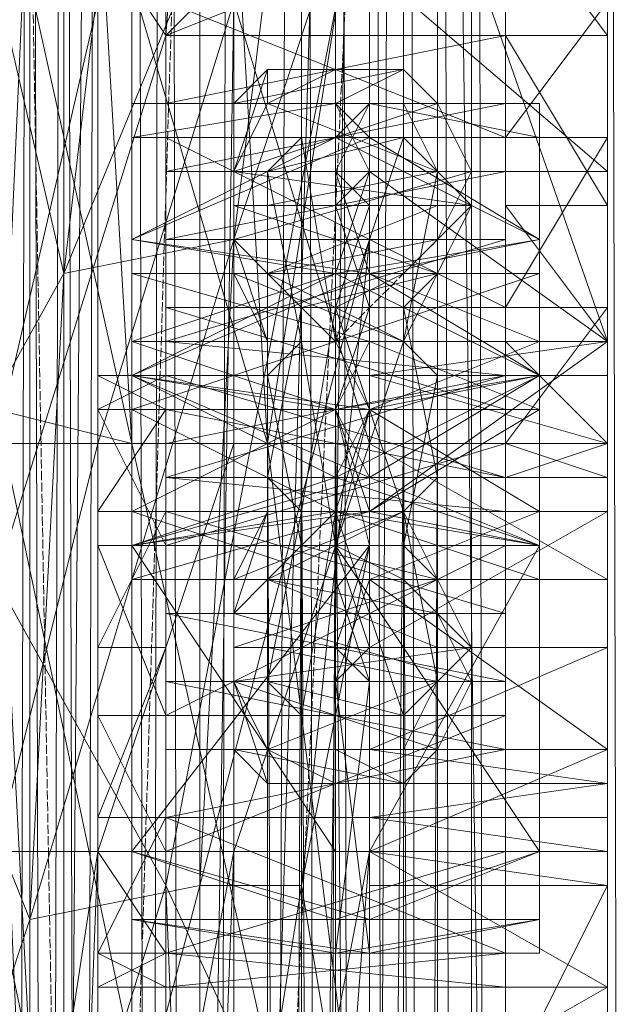
# Model space of a CAD drawing. Units: inches. Extents: x 15650 to 30644, y -6561 to 2855.
# Drawn here: x 23555 to 23608, y -2269 to -2182 of the extents above; entities that cross this region are included whole.
import ezdxf

# ---------------------------------------------------------------- set-up
doc = ezdxf.new("R2010")
doc.units = ezdxf.units.IN
doc.header["$MEASUREMENT"] = 0
doc.linetypes.add('PDF_IMPORT', pattern=[1, 0.8, -0.2])
doc.layers.add('МАФЫ НАШИ', color=250, linetype='Continuous', lineweight=25)

# ---------------------------------------------------------------- blocks, each defined once
blk = doc.blocks.new('ьгнл7г')
at = {"layer": 'МАФЫ НАШИ', "lineweight": 13}
for points in [[(23556.298, -1805.769), (23556.298, -3306.281), (23535.457, -1805.769)], [(23547.366, -1805.769), (23592.024, -1805.769), (23547.366, -3306.281)], [(23586.07, -3306.281), (23592.024, -3306.281), (23592.024, -1805.769), (23592.024, -3306.281), (23592.024, -1805.769), (23589.047, -1805.769), (23592.024, -3306.281), (23589.047, -3306.281), (23589.047, -1805.769), (23586.07, -1805.769), (23589.047, -3306.281), (23586.07, -3306.281), (23586.07, -1805.769), (23583.092, -1805.769), (23586.07, -3306.281), (23583.092, -3306.281), (23583.092, -1805.769), (23580.115, -1805.769), (23583.092, -3306.281), (23580.115, -3306.281), (23580.115, -1805.769), (23556.298, -3306.281), (23580.115, -3306.281)], [(23568.206, -3306.281), (23568.206, -1805.769), (23565.229, -1805.769), (23568.206, -3306.281)], [(23565.229, -3306.281), (23565.229, -1805.769), (23568.206, -1805.769), (23565.229, -3306.281)], [(23589.047, -3306.281), (23589.047, -1805.769), (23589.047, -3306.281), (23589.047, -1805.769), (23589.047, -3306.281)], [(23583.092, -3306.281), (23580.115, -1805.769), (23583.092, -1805.769), (23583.092, -3306.281), (23589.047, -1805.769), (23583.092, -1805.769), (23589.047, -1805.769)], [(23580.115, -1805.769), (23580.115, -3306.281), (23580.115, -1805.769), (23580.115, -3306.281), (23574.161, -3306.281), (23580.115, -1805.769), (23574.161, -1805.769), (23571.184, -3306.281), (23574.161, -3306.281), (23574.161, -1805.769), (23574.161, -3306.281), (23574.161, -1805.769), (23571.184, -1805.769), (23571.184, -3306.281), (23568.206, -1805.769), (23571.184, -1805.769)], [(23568.206, -1805.769), (23568.206, -3306.281), (23568.206, -1805.769)], [(23568.206, -3306.281), (23568.206, -1805.769), (23568.206, -3306.281)], [(23651.568, -1805.769), (23645.614, -1805.769), (23654.545, -1805.769), (23645.614, -1805.769), (23654.545, -1805.769), (23645.614, -1805.769), (23636.682, -1805.769), (23621.796, -1805.769), (23633.705, -1805.769), (23609.887, -1805.769), (23609.887, -3306.281), (23589.047, -1805.769), (23609.887, -1805.769)], [(23595.001, -3306.281), (23595.001, -1805.769), (23595.001, -3306.281)], [(23592.024, -3306.281), (23592.024, -1805.769), (23592.024, -3306.281), (23592.024, -1805.769), (23592.024, -3306.281), (23592.024, -1805.769), (23589.047, -1805.769), (23592.024, -3306.281)], [(23592.024, -1805.769), (23592.024, -3306.281), (23592.024, -1805.769)], [(23606.91, -3133.603), (23606.91, -1978.447), (23606.91, -3133.603), (23606.91, -1978.447), (23606.91, -3133.603), (23606.91, -1978.447), (23609.887, -3136.581), (23609.887, -1972.493), (23609.887, -3136.581), (23609.887, -1975.47), (23606.91, -3133.603), (23609.887, -1975.47), (23609.887, -3136.581), (23609.887, -1972.493), (23609.887, -3136.581), (23606.91, -1978.447), (23606.91, -3133.603), (23606.91, -1978.447)], [(23606.91, -1978.447), (23606.91, -3133.603), (23606.91, -1978.447), (23606.91, -3133.603)], [(23562.252, -2002.265), (23562.252, -3109.786), (23562.252, -2002.265)], [(23606.91, -1978.447), (23606.91, -3133.603), (23606.91, -1978.447)], [(23606.91, -1978.447), (23606.91, -3133.603), (23606.91, -1978.447)], [(23553.32, -3112.763), (23562.252, -2002.265), (23553.32, -3112.763), (23553.32, -1996.31), (23556.298, -3112.763)], [(23553.32, -3115.74), (23556.298, -1999.287), (23556.298, -3112.763)], [(23562.252, -2002.265), (23559.275, -3109.786), (23559.275, -2002.265), (23562.252, -3109.786), (23538.434, -3106.808), (23532.48, -3106.808), (23547.366, -3106.808)], [(23571.184, -2109.444), (23571.184, -2145.171), (23586.07, -2035.014), (23586.07, -2166.011), (23571.184, -2145.171), (23568.206, -2183.874), (23586.07, -2166.011), (23568.206, -2258.304), (23568.206, -2183.874), (23553.32, -2231.51), (23568.206, -2258.304), (23556.298, -2297.008), (23553.32, -2231.51), (23556.298, -2166.011), (23547.366, -2106.467), (23547.366, -2145.171), (23541.411, -2106.467)], [(23586.07, -2237.464), (23586.07, -2225.555), (23586.07, -2210.669), (23586.07, -2255.327), (23586.07, -2210.669), (23586.07, -2246.396), (23586.07, -2255.327), (23606.91, -2267.236), (23586.07, -2279.145), (23586.07, -2297.008), (23586.07, -2017.151), (23586.07, -2166.011), (23586.07, -2020.128), (23586.07, -2163.034), (23586.07, -2017.151)], [(23586.07, -2687.022), (23586.07, -2556.025), (23586.07, -2684.045), (23586.07, -2425.028), (23586.07, -2618.547), (23586.07, -2297.008), (23586.07, -2553.048), (23586.07, -2017.151), (23586.07, -2297.008)], [(23586.07, -2425.028), (23586.07, -2017.151), (23586.07, -2294.031)], [(23577.138, -2425.028), (23580.115, -2332.735), (23586.07, -2255.327), (23586.07, -2294.031), (23586.07, -2291.054), (23586.07, -2228.532), (23586.07, -2163.034), (23586.07, -2023.105), (23586.07, -2032.037), (23583.092, -2026.082), (23586.07, -2032.037), (23586.07, -2026.082), (23583.092, -2026.082), (23583.092, -2023.105), (23583.092, -2026.082)], [(23577.138, -2425.028), (23571.184, -2332.735), (23562.252, -2428.005), (23556.298, -2297.008), (23571.184, -2332.735), (23568.206, -2258.304), (23586.07, -2297.008), (23586.07, -2166.011), (23586.07, -2023.105)], [(23541.411, -2332.735), (23553.32, -2255.327), (23550.343, -2332.735), (23562.252, -2255.327), (23553.32, -2255.327), (23562.252, -2219.601), (23562.252, -2255.327), (23574.161, -2219.601), (23562.252, -2219.601), (23574.161, -2180.897), (23574.161, -2219.601), (23586.07, -2219.601), (23574.161, -2180.897), (23586.07, -2163.034), (23586.07, -2219.601), (23586.07, -2294.031), (23586.07, -2163.034), (23574.161, -2145.171), (23574.161, -2106.467), (23586.07, -2163.034), (23586.07, -2032.037)], [(23544.389, -2035.014), (23550.343, -2035.014), (23544.389, -2115.398), (23553.32, -2118.376), (23550.343, -2035.014), (23559.275, -2032.037), (23553.32, -2118.376), (23562.252, -2118.376), (23559.275, -2032.037), (23571.184, -2118.376), (23562.252, -2118.376), (23574.161, -2168.988), (23571.184, -2118.376), (23586.07, -2163.034), (23574.161, -2168.988), (23577.138, -2219.601), (23586.07, -2163.034), (23586.07, -2291.054), (23577.138, -2219.601), (23577.138, -2273.19)], [(23556.298, -2314.871), (23556.298, -2261.282), (23544.389, -2297.008), (23544.389, -2231.51), (23556.298, -2261.282), (23559.275, -2204.715), (23544.389, -2231.51), (23550.343, -2166.011), (23538.434, -2207.692), (23544.389, -2157.079), (23535.457, -2207.692), (23538.434, -2207.692), (23532.48, -2264.259), (23535.457, -2207.692), (23532.48, -2267.236), (23532.48, -2264.259), (23532.48, -2323.803), (23532.48, -2267.236), (23535.457, -2326.78)], [(23586.07, -2422.051), (23586.07, -2291.054), (23574.161, -2398.233), (23577.138, -2329.757), (23586.07, -2291.054), (23577.138, -2273.19), (23577.138, -2329.757), (23565.229, -2273.19), (23577.138, -2273.19), (23565.229, -2219.601), (23565.229, -2273.19), (23553.32, -2216.624), (23565.229, -2219.601), (23553.32, -2166.011), (23553.32, -2216.624), (23544.389, -2166.011), (23553.32, -2166.011), (23544.389, -2115.398), (23544.389, -2166.011), (23541.411, -2115.398)], [(23568.206, -2035.014), (23550.343, -2166.011), (23571.184, -2035.014), (23565.229, -2154.102), (23550.343, -2166.011), (23559.275, -2204.715), (23565.229, -2154.102), (23580.115, -2154.102), (23559.275, -2204.715), (23574.161, -2201.737), (23580.115, -2154.102), (23586.07, -2166.011), (23574.161, -2201.737), (23586.07, -2201.737), (23586.07, -2166.011), (23586.07, -2228.532), (23586.07, -2201.737), (23580.115, -2258.304), (23586.07, -2228.532), (23586.07, -2294.031), (23580.115, -2258.304), (23580.115, -2314.871)], [(23571.184, -2145.171), (23556.298, -2166.011), (23568.206, -2183.874)], [(23586.07, -2198.76), (23586.07, -2192.806), (23586.07, -2195.783), (23586.07, -2177.92), (23586.07, -2258.304), (23586.07, -2195.783), (23586.07, -2258.304), (23586.07, -2151.125), (23586.07, -2299.985), (23586.07, -2210.669), (23586.07, -2267.236), (23586.07, -2299.985), (23586.07, -2258.304), (23606.91, -2258.304), (23586.07, -2258.304), (23606.91, -2258.304), (23586.07, -2258.304), (23606.91, -2258.304), (23586.07, -2255.327), (23571.184, -2332.735), (23574.161, -2255.327), (23559.275, -2332.735), (23562.252, -2255.327)], [(23606.91, -2237.464), (23606.91, -2225.555), (23606.91, -2210.669), (23606.91, -2213.646), (23606.91, -2246.396), (23606.91, -2219.601), (23606.91, -2213.646), (23586.07, -2213.646), (23606.91, -2210.669), (23586.07, -2210.669), (23606.91, -2210.669), (23586.07, -2210.669), (23606.91, -2210.669), (23586.07, -2210.669), (23606.91, -2210.669), (23586.07, -2195.783), (23606.91, -2195.783), (23586.07, -2177.92)], [(23606.91, -2177.92), (23606.91, -2258.304), (23606.91, -2151.125), (23606.91, -2299.985)], [(23586.07, -2279.145), (23586.07, -2267.236)], [(23586.07, -2151.125), (23606.91, -2151.125), (23606.91, -2210.669), (23606.91, -2255.327), (23606.91, -2210.669), (23606.91, -2255.327), (23606.91, -2210.669), (23606.91, -2255.327), (23606.91, -2267.236), (23606.91, -2210.669), (23606.91, -2299.985), (23606.91, -2267.236), (23606.91, -2279.145), (23606.91, -2299.985), (23606.91, -2279.145), (23606.91, -2297.008)], [(23597.978, -2252.35), (23597.978, -2264.259), (23597.978, -2267.236), (23568.206, -2264.259), (23568.206, -2267.236), (23597.978, -2267.236), (23597.978, -2264.259), (23568.206, -2267.236), (23568.206, -2264.259), (23597.978, -2264.259), (23597.978, -2255.327), (23568.206, -2264.259), (23568.206, -2255.327), (23597.978, -2255.327), (23597.978, -2243.418), (23568.206, -2255.327), (23568.206, -2243.418), (23597.978, -2243.418), (23597.978, -2228.532), (23568.206, -2243.418), (23568.206, -2228.532), (23597.978, -2228.532), (23597.978, -2219.601), (23568.206, -2228.532), (23568.206, -2219.601), (23597.978, -2219.601), (23597.978, -2213.646), (23568.206, -2219.601), (23568.206, -2213.646), (23597.978, -2213.646), (23597.978, -2210.669), (23568.206, -2210.669), (23597.978, -2201.737), (23597.978, -2210.669), (23597.978, -2183.874), (23597.978, -2219.601), (23597.978, -2171.965), (23597.978, -2222.578), (23597.978, -2168.988), (23597.978, -2219.601), (23597.978, -2171.965), (23597.978, -2207.692), (23597.978, -2180.897)], [(23597.978, -2171.965), (23597.978, -2192.806), (23597.978, -2183.874), (23597.978, -2213.646), (23597.978, -2192.806), (23597.978, -2222.578), (23597.978, -2207.692)], [(23606.91, -2207.692), (23606.91, -2192.806), (23606.91, -2180.897), (23606.91, -2207.692), (23606.91, -2219.601), (23606.91, -2180.897), (23606.91, -2171.965), (23606.91, -2219.601), (23606.91, -2222.578), (23606.91, -2171.965), (23606.91, -2168.988), (23606.91, -2222.578), (23606.91, -2219.601), (23606.91, -2168.988), (23606.91, -2171.965), (23606.91, -2219.601), (23606.91, -2210.669), (23606.91, -2171.965), (23606.91, -2183.874)], [(23597.978, -2171.965), (23597.978, -2180.897), (23568.206, -2171.965), (23568.206, -2180.897), (23597.978, -2180.897), (23597.978, -2192.806), (23568.206, -2180.897), (23568.206, -2192.806), (23597.978, -2192.806), (23597.978, -2207.692), (23568.206, -2192.806), (23568.206, -2207.692), (23597.978, -2207.692), (23597.978, -2216.624), (23568.206, -2207.692), (23568.206, -2216.624), (23597.978, -2216.624), (23597.978, -2222.578), (23568.206, -2216.624), (23568.206, -2222.578), (23597.978, -2222.578), (23568.206, -2222.578), (23568.206, -2213.646), (23568.206, -2219.601)], [(23568.206, -2207.692), (23568.206, -2222.578), (23568.206, -2192.806), (23568.206, -2213.646), (23568.206, -2183.874), (23568.206, -2192.806), (23568.206, -2171.965), (23568.206, -2183.874), (23597.978, -2171.965), (23597.978, -2183.874), (23568.206, -2183.874), (23568.206, -2189.829), (23597.978, -2183.874), (23597.978, -2189.829), (23568.206, -2189.829), (23568.206, -2195.783), (23597.978, -2189.829), (23597.978, -2195.783), (23568.206, -2195.783), (23568.206, -2201.737), (23597.978, -2195.783), (23597.978, -2201.737), (23568.206, -2201.737), (23568.206, -2210.669)], [(23606.91, -2177.92), (23606.91, -2195.783), (23606.91, -2258.304), (23606.91, -2195.783), (23606.91, -2258.304), (23606.91, -2255.327), (23586.07, -2255.327), (23606.91, -2246.396), (23586.07, -2246.396), (23586.07, -2237.464), (23586.07, -2210.669), (23586.07, -2246.396), (23586.07, -2249.373), (23586.07, -2210.669), (23586.07, -2195.783)], [(23568.206, -2183.874), (23568.206, -2183.874)], [(23597.978, -2183.874), (23597.978, -2183.874)], [(23606.91, -2183.874), (23606.91, -2183.874)], [(23577.138, -2186.851), (23583.092, -2186.851), (23589.047, -2186.851), (23577.138, -2186.851), (23574.161, -2189.829), (23589.047, -2186.851), (23592.024, -2189.829), (23574.161, -2189.829), (23574.161, -2195.783), (23592.024, -2189.829), (23595.001, -2195.783), (23574.161, -2195.783), (23574.161, -2201.737), (23595.001, -2195.783), (23592.024, -2201.737), (23574.161, -2201.737), (23577.138, -2204.715), (23592.024, -2201.737), (23589.047, -2204.715)], [(23606.91, -2267.236), (23586.07, -2267.236), (23586.07, -2255.327), (23586.07, -2210.669), (23586.07, -2255.327), (23586.07, -2210.669), (23565.229, -2204.715), (23565.229, -2210.669), (23586.07, -2210.669), (23583.092, -2216.624), (23565.229, -2213.646), (23586.07, -2216.624), (23586.07, -2204.715), (23565.229, -2213.646), (23565.229, -2201.737), (23586.07, -2204.715), (23586.07, -2192.806), (23565.229, -2201.737), (23565.229, -2192.806), (23586.07, -2192.806), (23583.092, -2189.829), (23565.229, -2192.806), (23565.229, -2201.737), (23583.092, -2192.806), (23565.229, -2192.806), (23565.229, -2189.829), (23565.229, -2204.715), (23565.229, -2189.829), (23565.229, -2204.715), (23565.229, -2192.806), (23565.229, -2210.669), (23565.229, -2201.737), (23565.229, -2216.624), (23565.229, -2201.737), (23565.229, -2210.669), (23565.229, -2192.806), (23565.229, -2204.715)], [(23586.07, -2240.441), (23583.092, -2240.441), (23583.092, -2264.259), (23565.229, -2261.282), (23565.229, -2264.259), (23565.229, -2261.282), (23586.07, -2264.259), (23586.07, -2261.282), (23565.229, -2261.282), (23565.229, -2255.327), (23586.07, -2261.282), (23586.07, -2255.327), (23565.229, -2255.327), (23565.229, -2231.51), (23565.229, -2255.327), (23565.229, -2231.51), (23565.229, -2255.327), (23565.229, -2225.555), (23565.229, -2228.532), (23565.229, -2216.624), (23565.229, -2213.646), (23565.229, -2228.532), (23586.07, -2222.578), (23586.07, -2225.555), (23565.229, -2228.532), (23586.07, -2228.532), (23586.07, -2225.555), (23565.229, -2231.51), (23565.229, -2225.555), (23565.229, -2216.624), (23583.092, -2216.624), (23565.229, -2225.555), (23586.07, -2225.555), (23583.092, -2216.624), (23583.092, -2204.715), (23583.092, -2207.692), (23583.092, -2192.806), (23583.092, -2198.76), (23583.092, -2189.829), (23583.092, -2192.806)], [(23568.206, -2189.829), (23568.206, -2213.646), (23568.206, -2195.783)], [(23589.047, -2189.829), (23583.092, -2189.829), (23577.138, -2189.829), (23589.047, -2189.829), (23592.024, -2195.783), (23577.138, -2189.829), (23574.161, -2195.783), (23592.024, -2195.783), (23595.001, -2198.76), (23574.161, -2195.783), (23574.161, -2198.76), (23595.001, -2198.76), (23592.024, -2204.715), (23574.161, -2198.76), (23574.161, -2204.715), (23592.024, -2204.715), (23589.047, -2210.669), (23574.161, -2204.715), (23577.138, -2210.669)], [(23583.092, -2243.418), (23580.115, -2243.418), (23583.092, -2225.555), (23580.115, -2225.555), (23580.115, -2243.418), (23577.138, -2240.441), (23580.115, -2225.555), (23577.138, -2222.578), (23577.138, -2240.441), (23577.138, -2237.464), (23577.138, -2222.578), (23577.138, -2216.624), (23577.138, -2237.464), (23577.138, -2231.51), (23577.138, -2216.624), (23577.138, -2213.646), (23577.138, -2231.51), (23580.115, -2228.532), (23577.138, -2213.646), (23580.115, -2210.669), (23580.115, -2228.532), (23583.092, -2228.532), (23580.115, -2210.669), (23583.092, -2210.669), (23583.092, -2228.532), (23589.047, -2210.669), (23583.092, -2210.669), (23589.047, -2192.806), (23583.092, -2192.806), (23583.092, -2210.669), (23580.115, -2192.806), (23583.092, -2192.806), (23583.092, -2189.829), (23583.092, -2195.783), (23583.092, -2198.76), (23586.07, -2195.783), (23586.07, -2198.76), (23583.092, -2198.76), (23583.092, -2207.692), (23586.07, -2198.76), (23586.07, -2207.692), (23583.092, -2207.692), (23583.092, -2216.624), (23586.07, -2207.692), (23586.07, -2216.624), (23586.07, -2204.715), (23586.07, -2216.624), (23600.956, -2213.646), (23583.092, -2216.624), (23583.092, -2204.715), (23600.956, -2213.646), (23600.956, -2201.737), (23583.092, -2204.715), (23583.092, -2192.806), (23600.956, -2201.737), (23600.956, -2192.806), (23583.092, -2192.806), (23586.07, -2189.829), (23600.956, -2192.806), (23600.956, -2201.737), (23586.07, -2192.806), (23600.956, -2192.806), (23600.956, -2189.829), (23600.956, -2204.715), (23600.956, -2189.829), (23600.956, -2204.715), (23600.956, -2192.806), (23600.956, -2210.669), (23600.956, -2201.737), (23600.956, -2216.624), (23600.956, -2201.737), (23600.956, -2210.669), (23600.956, -2192.806), (23600.956, -2204.715)], [(23577.138, -2189.829), (23577.138, -2189.829)], [(23586.07, -2204.715), (23586.07, -2195.783), (23586.07, -2198.76), (23583.092, -2195.783), (23583.092, -2198.76), (23586.07, -2198.76), (23586.07, -2207.692), (23583.092, -2198.76), (23583.092, -2207.692), (23586.07, -2207.692), (23586.07, -2216.624), (23583.092, -2207.692), (23583.092, -2216.624), (23583.092, -2204.715), (23583.092, -2216.624), (23583.092, -2207.692), (23586.07, -2216.624), (23586.07, -2207.692), (23583.092, -2207.692), (23583.092, -2198.76), (23586.07, -2207.692), (23586.07, -2198.76), (23583.092, -2198.76), (23583.092, -2195.783), (23586.07, -2198.76), (23586.07, -2195.783), (23586.07, -2189.829), (23586.07, -2192.806), (23586.07, -2189.829), (23586.07, -2198.76), (23586.07, -2192.806), (23586.07, -2207.692), (23586.07, -2204.715), (23586.07, -2216.624), (23586.07, -2222.578)], [(23583.092, -2189.829), (23583.092, -2189.829)], [(23583.092, -2189.829), (23583.092, -2189.829)], [(23583.092, -2189.829), (23583.092, -2189.829)], [(23586.07, -2189.829), (23586.07, -2189.829)], [(23586.07, -2189.829), (23586.07, -2189.829)], [(23589.047, -2189.829), (23589.047, -2189.829)], [(23592.024, -2189.829), (23592.024, -2189.829)], [(23597.978, -2189.829), (23597.978, -2213.646), (23597.978, -2195.783)], [(23589.047, -2207.692), (23580.115, -2207.692), (23592.024, -2204.715), (23577.138, -2204.715), (23592.024, -2198.76), (23577.138, -2198.76), (23592.024, -2195.783), (23577.138, -2195.783), (23589.047, -2192.806), (23580.115, -2192.806)], [(23583.092, -2240.441), (23583.092, -2237.464), (23586.07, -2240.441), (23586.07, -2237.464), (23583.092, -2237.464), (23583.092, -2228.532), (23586.07, -2237.464), (23586.07, -2228.532), (23583.092, -2228.532), (23583.092, -2216.624), (23586.07, -2228.532), (23586.07, -2216.624), (23583.092, -2216.624), (23586.07, -2216.624), (23583.092, -2216.624), (23586.07, -2216.624), (23583.092, -2216.624), (23586.07, -2216.624), (23583.092, -2216.624), (23586.07, -2216.624), (23586.07, -2228.532), (23586.07, -2216.624), (23586.07, -2225.555), (23586.07, -2228.532), (23586.07, -2237.464), (23586.07, -2225.555), (23586.07, -2231.51), (23586.07, -2237.464), (23586.07, -2240.441), (23586.07, -2231.51), (23586.07, -2240.441), (23586.07, -2237.464), (23583.092, -2240.441), (23583.092, -2237.464), (23586.07, -2237.464), (23586.07, -2228.532), (23583.092, -2237.464), (23583.092, -2228.532), (23586.07, -2228.532), (23586.07, -2216.624), (23583.092, -2228.532), (23583.092, -2216.624), (23586.07, -2216.624), (23583.092, -2216.624), (23586.07, -2216.624), (23583.092, -2216.624), (23586.07, -2216.624), (23583.092, -2216.624), (23586.07, -2216.624), (23583.092, -2216.624), (23583.092, -2228.532), (23583.092, -2216.624), (23583.092, -2225.555), (23583.092, -2228.532), (23583.092, -2237.464), (23583.092, -2225.555), (23583.092, -2231.51), (23583.092, -2237.464), (23583.092, -2240.441), (23583.092, -2231.51), (23583.092, -2240.441), (23586.07, -2240.441), (23586.07, -2264.259), (23586.07, -2240.441), (23586.07, -2261.282), (23586.07, -2237.464), (23586.07, -2255.327), (23586.07, -2228.532), (23586.07, -2216.624), (23586.07, -2225.555), (23586.07, -2222.578), (23586.07, -2216.624), (23586.07, -2222.578), (23586.07, -2216.624), (23586.07, -2207.692), (23583.092, -2216.624), (23583.092, -2207.692), (23586.07, -2207.692), (23586.07, -2198.76), (23583.092, -2207.692), (23583.092, -2198.76), (23586.07, -2198.76), (23586.07, -2195.783), (23583.092, -2198.76), (23583.092, -2195.783), (23583.092, -2192.806), (23583.092, -2198.76)], [(23583.092, -2192.806), (23583.092, -2192.806)], [(23586.07, -2192.806), (23586.07, -2192.806)], [(23606.91, -2249.373), (23586.07, -2252.35), (23586.07, -2249.373), (23586.07, -2195.783), (23586.07, -2255.327), (23586.07, -2258.304), (23586.07, -2195.783), (23586.07, -2252.35), (23586.07, -2255.327), (23586.07, -2228.532), (23565.229, -2255.327), (23565.229, -2228.532)], [(23583.092, -2195.783), (23583.092, -2195.783)], [(23583.092, -2204.715), (23583.092, -2195.783)], [(23583.092, -2195.783), (23583.092, -2195.783)], [(23586.07, -2195.783), (23586.07, -2195.783)], [(23586.07, -2195.783), (23586.07, -2195.783)], [(23586.07, -2219.601), (23586.07, -2231.51), (23586.07, -2246.396), (23586.07, -2213.646), (23586.07, -2210.669), (23586.07, -2246.396), (23586.07, -2219.601), (23586.07, -2213.646), (23606.91, -2219.601), (23586.07, -2219.601), (23606.91, -2231.51), (23586.07, -2231.51), (23606.91, -2246.396), (23606.91, -2249.373), (23606.91, -2210.669), (23606.91, -2195.783), (23606.91, -2249.373), (23606.91, -2252.35), (23606.91, -2195.783), (23606.91, -2255.327), (23606.91, -2252.35), (23586.07, -2252.35), (23606.91, -2255.327), (23586.07, -2255.327)], [(23592.024, -2195.783), (23592.024, -2195.783)], [(23592.024, -2195.783), (23592.024, -2195.783)], [(23595.001, -2195.783), (23595.001, -2195.783)], [(23583.092, -2198.76), (23583.092, -2198.76)], [(23583.092, -2198.76), (23583.092, -2198.76)], [(23583.092, -2198.76), (23583.092, -2198.76)], [(23583.092, -2198.76), (23583.092, -2198.76)], [(23586.07, -2198.76), (23586.07, -2198.76)], [(23586.07, -2198.76), (23586.07, -2198.76)], [(23586.07, -2198.76), (23586.07, -2198.76)], [(23586.07, -2198.76), (23586.07, -2198.76)], [(23592.024, -2198.76), (23592.024, -2198.76)], [(23568.206, -2201.737), (23568.206, -2213.646)], [(23580.115, -2314.871), (23571.184, -2314.871), (23580.115, -2258.304), (23571.184, -2258.304), (23586.07, -2201.737)], [(23574.161, -2201.737), (23574.161, -2201.737)], [(23586.07, -2201.737), (23586.07, -2201.737)], [(23597.978, -2213.646), (23597.978, -2201.737)], [(23559.275, -2204.715), (23559.275, -2204.715)], [(23565.229, -2204.715), (23565.229, -2204.715)], [(23577.138, -2204.715), (23577.138, -2204.715)], [(23583.092, -2204.715), (23583.092, -2204.715)], [(23583.092, -2204.715), (23583.092, -2204.715)], [(23583.092, -2204.715), (23583.092, -2204.715)], [(23583.092, -2210.669), (23600.956, -2204.715), (23600.956, -2210.669), (23583.092, -2210.669), (23586.07, -2216.624), (23583.092, -2225.555), (23600.956, -2225.555), (23586.07, -2216.624), (23600.956, -2216.624), (23600.956, -2225.555), (23600.956, -2231.51), (23583.092, -2225.555), (23583.092, -2228.532), (23600.956, -2228.532), (23583.092, -2225.555), (23583.092, -2222.578), (23600.956, -2228.532), (23600.956, -2213.646), (23600.956, -2216.624), (23600.956, -2228.532), (23600.956, -2225.555), (23600.956, -2255.327), (23600.956, -2231.51), (23600.956, -2255.327), (23600.956, -2231.51), (23600.956, -2255.327), (23583.092, -2255.327), (23583.092, -2261.282), (23600.956, -2255.327), (23600.956, -2261.282), (23583.092, -2261.282), (23583.092, -2264.259), (23600.956, -2261.282), (23600.956, -2264.259), (23600.956, -2261.282), (23586.07, -2264.259)], [(23583.092, -2204.715), (23583.092, -2204.715)], [(23583.092, -2204.715), (23583.092, -2204.715)], [(23586.07, -2204.715), (23586.07, -2204.715)], [(23586.07, -2204.715), (23586.07, -2204.715)], [(23586.07, -2204.715), (23586.07, -2204.715)], [(23586.07, -2204.715), (23586.07, -2204.715)], [(23586.07, -2204.715), (23586.07, -2204.715)], [(23592.024, -2204.715), (23592.024, -2204.715)], [(23600.956, -2204.715), (23600.956, -2204.715)], [(23583.092, -2222.578), (23583.092, -2216.624), (23583.092, -2222.578), (23583.092, -2216.624), (23583.092, -2222.578), (23583.092, -2225.555), (23565.229, -2228.532), (23583.092, -2222.578), (23565.229, -2213.646), (23565.229, -2228.532), (23565.229, -2255.327), (23583.092, -2255.327), (23565.229, -2228.532), (23583.092, -2228.532), (23589.047, -2228.532), (23589.047, -2210.669), (23592.024, -2213.646), (23589.047, -2228.532), (23592.024, -2231.51), (23592.024, -2213.646), (23592.024, -2216.624), (23592.024, -2231.51), (23592.024, -2237.464), (23592.024, -2216.624), (23592.024, -2222.578), (23592.024, -2237.464), (23592.024, -2240.441), (23592.024, -2222.578), (23589.047, -2225.555), (23592.024, -2240.441), (23589.047, -2243.418), (23589.047, -2225.555), (23583.092, -2225.555), (23583.092, -2207.692), (23580.115, -2225.555), (23580.115, -2207.692), (23583.092, -2207.692)], [(23580.115, -2207.692), (23580.115, -2207.692)], [(23583.092, -2207.692), (23583.092, -2207.692)], [(23583.092, -2207.692), (23583.092, -2207.692)], [(23583.092, -2207.692), (23583.092, -2207.692)], [(23583.092, -2207.692), (23583.092, -2207.692)], [(23583.092, -2207.692), (23583.092, -2207.692)], [(23583.092, -2207.692), (23583.092, -2207.692)], [(23586.07, -2207.692), (23586.07, -2207.692)], [(23586.07, -2207.692), (23586.07, -2207.692)], [(23586.07, -2207.692), (23586.07, -2207.692)], [(23586.07, -2207.692), (23586.07, -2207.692)], [(23589.047, -2207.692), (23589.047, -2207.692)], [(23565.229, -2210.669), (23565.229, -2210.669)], [(23580.115, -2210.669), (23577.138, -2213.646), (23580.115, -2210.669)], [(23577.138, -2210.669), (23577.138, -2210.669)], [(23583.092, -2210.669), (23580.115, -2210.669), (23583.092, -2210.669)], [(23589.047, -2210.669), (23583.092, -2210.669), (23589.047, -2210.669)], [(23583.092, -2210.669), (23583.092, -2210.669)], [(23586.07, -2210.669), (23586.07, -2210.669)], [(23586.07, -2246.396), (23606.91, -2237.464), (23586.07, -2237.464), (23606.91, -2225.555), (23586.07, -2225.555), (23606.91, -2210.669), (23586.07, -2210.669), (23606.91, -2210.669), (23586.07, -2210.669), (23606.91, -2210.669), (23586.07, -2210.669)], [(23592.024, -2213.646), (23589.047, -2210.669), (23592.024, -2213.646)], [(23600.956, -2210.669), (23600.956, -2210.669)], [(23606.91, -2255.327), (23606.91, -2246.396), (23606.91, -2210.669), (23606.91, -2246.396), (23606.91, -2231.51), (23606.91, -2219.601)], [(23574.161, -2219.601), (23574.161, -2255.327), (23562.252, -2255.327), (23562.252, -2243.418), (23562.252, -2228.532), (23562.252, -2255.327), (23562.252, -2264.259), (23562.252, -2228.532), (23562.252, -2216.624), (23562.252, -2264.259), (23562.252, -2267.236), (23562.252, -2216.624), (23562.252, -2213.646), (23562.252, -2267.236), (23562.252, -2264.259), (23562.252, -2213.646), (23562.252, -2216.624), (23562.252, -2264.259), (23562.252, -2252.35), (23562.252, -2216.624), (23562.252, -2225.555)], [(23565.229, -2255.327), (23565.229, -2225.555), (23565.229, -2228.532), (23565.229, -2216.624), (23565.229, -2213.646)], [(23597.978, -2243.418), (23597.978, -2252.35), (23597.978, -2222.578), (23597.978, -2243.418), (23597.978, -2213.646), (23597.978, -2222.578), (23568.206, -2213.646), (23568.206, -2222.578), (23597.978, -2222.578), (23597.978, -2225.555), (23568.206, -2222.578), (23568.206, -2225.555), (23597.978, -2225.555), (23597.978, -2234.487), (23568.206, -2225.555), (23568.206, -2234.487), (23597.978, -2234.487), (23597.978, -2240.441), (23568.206, -2234.487), (23568.206, -2240.441), (23597.978, -2240.441), (23597.978, -2246.396)], [(23568.206, -2213.646), (23597.978, -2213.646), (23568.206, -2213.646)], [(23568.206, -2255.327), (23568.206, -2264.259), (23568.206, -2243.418), (23568.206, -2252.35), (23568.206, -2222.578), (23568.206, -2243.418), (23568.206, -2213.646), (23568.206, -2228.532), (23568.206, -2255.327), (23568.206, -2216.624), (23568.206, -2264.259), (23568.206, -2213.646), (23568.206, -2267.236), (23568.206, -2216.624), (23568.206, -2264.259), (23568.206, -2225.555), (23568.206, -2252.35)], [(23577.138, -2213.646), (23577.138, -2216.624), (23577.138, -2213.646)], [(23577.138, -2213.646), (23577.138, -2213.646)], [(23586.07, -2228.532), (23600.956, -2228.532), (23586.07, -2255.327), (23600.956, -2255.327), (23600.956, -2228.532), (23600.956, -2213.646), (23586.07, -2222.578), (23600.956, -2228.532), (23586.07, -2225.555)], [(23600.956, -2255.327), (23600.956, -2225.555), (23600.956, -2228.532), (23600.956, -2216.624), (23600.956, -2213.646)], [(23562.252, -2216.624), (23562.252, -2216.624)], [(23565.229, -2216.624), (23565.229, -2216.624)], [(23568.206, -2216.624), (23568.206, -2216.624)], [(23568.206, -2222.578), (23568.206, -2216.624)], [(23580.115, -2216.624), (23583.092, -2216.624), (23583.092, -2892.45)], [(23589.047, -2892.45), (23583.092, -2216.624), (23589.047, -2216.624), (23589.047, -2892.45)], [(23592.024, -2892.45), (23589.047, -2216.624), (23592.024, -2216.624), (23592.024, -2892.45), (23592.024, -2216.624), (23589.047, -2216.624), (23589.047, -2892.45)], [(23583.092, -2892.45), (23589.047, -2216.624), (23583.092, -2216.624), (23583.092, -2892.45)], [(23580.115, -2892.45), (23583.092, -2216.624), (23580.115, -2216.624), (23580.115, -2892.45)], [(23577.138, -2892.45), (23580.115, -2216.624), (23577.138, -2216.624), (23577.138, -2892.45), (23577.138, -2216.624), (23580.115, -2216.624), (23589.047, -2216.624)], [(23577.138, -2216.624), (23577.138, -2892.45), (23577.138, -2216.624)], [(23577.138, -2216.624), (23577.138, -2222.578), (23577.138, -2216.624)], [(23577.138, -2216.624), (23577.138, -2216.624)], [(23580.115, -2216.624), (23580.115, -2216.624)], [(23583.092, -2216.624), (23583.092, -2216.624)], [(23583.092, -2216.624), (23586.07, -2216.624), (23583.092, -2216.624)], [(23583.092, -2216.624), (23583.092, -2216.624)], [(23583.092, -2216.624), (23583.092, -2216.624)], [(23583.092, -2216.624), (23583.092, -2216.624)], [(23583.092, -2216.624), (23583.092, -2216.624)], [(23586.07, -2216.624), (23583.092, -2216.624), (23586.07, -2216.624)], [(23583.092, -2216.624), (23583.092, -2225.555), (23583.092, -2216.624)], [(23583.092, -2264.259), (23583.092, -2240.441), (23583.092, -2261.282), (23583.092, -2237.464), (23583.092, -2255.327), (23583.092, -2228.532), (23583.092, -2216.624), (23583.092, -2225.555)], [(23583.092, -2216.624), (23583.092, -2216.624)], [(23583.092, -2216.624), (23583.092, -2216.624)], [(23583.092, -2216.624), (23583.092, -2216.624)], [(23583.092, -2216.624), (23583.092, -2216.624)], [(23583.092, -2216.624), (23583.092, -2216.624)], [(23586.07, -2216.624), (23586.07, -2225.555), (23586.07, -2216.624)], [(23586.07, -2216.624), (23586.07, -2216.624)], [(23586.07, -2216.624), (23586.07, -2216.624)], [(23586.07, -2216.624), (23586.07, -2216.624)], [(23586.07, -2216.624), (23586.07, -2216.624)], [(23586.07, -2216.624), (23586.07, -2216.624)], [(23586.07, -2216.624), (23586.07, -2216.624)], [(23586.07, -2216.624), (23586.07, -2216.624)], [(23586.07, -2216.624), (23586.07, -2216.624)], [(23586.07, -2216.624), (23586.07, -2216.624)], [(23589.047, -2216.624), (23589.047, -2216.624)], [(23592.024, -2216.624), (23592.024, -2892.45), (23592.024, -2216.624)], [(23592.024, -2216.624), (23592.024, -2216.624)], [(23600.956, -2216.624), (23600.956, -2216.624)], [(23565.229, -2219.601), (23565.229, -2219.601)], [(23577.138, -2219.601), (23577.138, -2219.601)], [(23586.07, -2219.601), (23586.07, -2219.601)], [(23568.206, -2222.578), (23568.206, -2222.578)], [(23577.138, -2222.578), (23580.115, -2225.555), (23577.138, -2222.578)], [(23577.138, -2222.578), (23577.138, -2222.578)], [(23597.978, -2222.578), (23597.978, -2222.578)], [(23562.252, -2225.555), (23562.252, -2225.555)], [(23568.206, -2225.555), (23568.206, -2252.35), (23568.206, -2234.487)], [(23568.206, -2225.555), (23568.206, -2225.555)], [(23577.138, -2225.555), (23583.092, -2225.555), (23589.047, -2225.555), (23577.138, -2225.555), (23574.161, -2231.51), (23589.047, -2225.555), (23592.024, -2231.51), (23574.161, -2231.51), (23574.161, -2237.464), (23592.024, -2231.51), (23595.001, -2237.464), (23574.161, -2237.464), (23574.161, -2240.441), (23595.001, -2237.464), (23592.024, -2240.441), (23574.161, -2240.441), (23577.138, -2246.396), (23592.024, -2240.441), (23589.047, -2246.396)], [(23580.115, -2225.555), (23583.092, -2225.555), (23580.115, -2225.555)], [(23580.115, -2225.555), (23580.115, -2225.555)], [(23583.092, -2225.555), (23589.047, -2225.555), (23583.092, -2225.555)], [(23583.092, -2225.555), (23583.092, -2225.555)], [(23583.092, -2225.555), (23583.092, -2225.555)], [(23583.092, -2225.555), (23583.092, -2225.555)], [(23586.07, -2225.555), (23586.07, -2225.555)], [(23586.07, -2225.555), (23586.07, -2225.555)], [(23589.047, -2225.555), (23589.047, -2225.555)], [(23597.978, -2225.555), (23597.978, -2252.35), (23597.978, -2234.487)], [(23565.229, -2228.532), (23565.229, -2228.532)], [(23589.047, -2231.51), (23583.092, -2228.532), (23577.138, -2231.51), (23589.047, -2231.51), (23592.024, -2234.487), (23577.138, -2231.51), (23574.161, -2234.487), (23592.024, -2234.487), (23595.001, -2240.441), (23574.161, -2234.487), (23574.161, -2240.441), (23595.001, -2240.441), (23592.024, -2246.396), (23574.161, -2240.441), (23574.161, -2246.396), (23592.024, -2246.396), (23589.047, -2249.373), (23574.161, -2246.396), (23577.138, -2249.373)], [(23580.115, -2243.418), (23589.047, -2243.418), (23577.138, -2240.441), (23592.024, -2240.441), (23577.138, -2237.464), (23592.024, -2237.464), (23577.138, -2231.51), (23592.024, -2231.51), (23580.115, -2228.532), (23589.047, -2228.532)], [(23583.092, -2255.327), (23583.092, -2228.532), (23583.092, -2255.327)], [(23583.092, -2228.532), (23583.092, -2228.532)], [(23583.092, -2228.532), (23583.092, -2228.532)], [(23583.092, -2255.327), (23583.092, -2228.532), (23600.956, -2255.327), (23600.956, -2228.532)], [(23583.092, -2228.532), (23583.092, -2228.532)], [(23583.092, -2228.532), (23583.092, -2228.532)], [(23583.092, -2228.532), (23583.092, -2228.532)], [(23586.07, -2228.532), (23586.07, -2228.532)], [(23586.07, -2228.532), (23586.07, -2228.532)], [(23586.07, -2255.327), (23586.07, -2228.532), (23586.07, -2255.327)], [(23586.07, -2228.532), (23586.07, -2228.532)], [(23586.07, -2228.532), (23586.07, -2228.532)], [(23600.956, -2228.532), (23600.956, -2228.532)], [(23574.161, -2231.51), (23574.161, -2231.51)], [(23577.138, -2231.51), (23577.138, -2231.51)], [(23577.138, -2231.51), (23577.138, -2231.51)], [(23583.092, -2237.464), (23583.092, -2231.51), (23583.092, -2237.464)], [(23583.092, -2231.51), (23583.092, -2231.51)], [(23583.092, -2231.51), (23583.092, -2231.51)], [(23586.07, -2237.464), (23586.07, -2231.51), (23586.07, -2237.464)], [(23586.07, -2231.51), (23586.07, -2231.51)], [(23586.07, -2231.51), (23586.07, -2231.51)], [(23589.047, -2231.51), (23589.047, -2231.51)], [(23592.024, -2231.51), (23592.024, -2231.51)], [(23592.024, -2234.487), (23592.024, -2234.487)], [(23574.161, -2237.464), (23574.161, -2237.464)], [(23577.138, -2237.464), (23577.138, -2237.464)], [(23583.092, -2237.464), (23583.092, -2237.464)], [(23583.092, -2237.464), (23583.092, -2237.464)], [(23583.092, -2237.464), (23583.092, -2237.464)], [(23586.07, -2237.464), (23586.07, -2237.464)], [(23586.07, -2237.464), (23586.07, -2237.464)], [(23586.07, -2237.464), (23586.07, -2237.464)], [(23595.001, -2237.464), (23595.001, -2237.464)], [(23568.206, -2240.441), (23568.206, -2252.35), (23568.206, -2246.396), (23597.978, -2246.396), (23568.206, -2240.441), (23568.206, -2246.396)], [(23574.161, -2240.441), (23574.161, -2240.441)], [(23577.138, -2240.441), (23577.138, -2240.441)], [(23583.092, -2240.441), (23583.092, -2240.441)], [(23586.07, -2240.441), (23586.07, -2240.441)], [(23592.024, -2240.441), (23592.024, -2240.441)], [(23595.001, -2240.441), (23595.001, -2240.441)], [(23580.115, -2243.418), (23580.115, -2243.418)], [(23583.092, -2243.418), (23583.092, -2243.418)], [(23589.047, -2243.418), (23589.047, -2243.418)], [(23577.138, -2246.396), (23577.138, -2246.396)], [(23583.092, -2246.396), (23583.092, -2246.396)], [(23606.91, -2246.396), (23586.07, -2246.396), (23606.91, -2249.373), (23586.07, -2249.373)], [(23589.047, -2246.396), (23589.047, -2246.396)], [(23592.024, -2246.396), (23592.024, -2246.396)], [(23577.138, -2249.373), (23577.138, -2249.373)], [(23583.092, -2249.373), (23583.092, -2249.373)], [(23589.047, -2249.373), (23589.047, -2249.373)], [(23565.229, -2255.327), (23565.229, -2255.327)], [(23565.229, -2255.327), (23565.229, -2255.327)], [(23600.956, -2255.327), (23600.956, -2255.327)], [(23600.956, -2255.327), (23600.956, -2255.327)], [(23571.184, -2258.304), (23571.184, -2258.304)], [(23580.115, -2258.304), (23580.115, -2258.304)], [(23586.07, -2258.304), (23586.07, -2258.304)], [(23606.91, -2258.304), (23606.91, -2258.304)], [(23556.298, -2261.282), (23556.298, -2261.282)], [(23565.229, -2261.282), (23565.229, -2261.282)], [(23600.956, -2261.282), (23600.956, -2261.282)], [(23568.206, -2264.259), (23568.206, -2264.259)], [(23583.092, -2264.259), (23583.092, -2264.259)], [(23583.092, -2264.259), (23583.092, -2264.259)], [(23583.092, -2264.259), (23583.092, -2264.259)], [(23583.092, -2264.259), (23583.092, -2264.259)], [(23586.07, -2264.259), (23586.07, -2264.259)], [(23586.07, -2264.259), (23586.07, -2264.259)], [(23586.07, -2264.259), (23586.07, -2264.259)], [(23586.07, -2264.259), (23586.07, -2264.259)], [(23597.978, -2264.259), (23597.978, -2264.259)], [(23597.978, -2264.259), (23597.978, -2264.259)]]:
    blk.add_lwpolyline(points, dxfattribs=at)
for points in [[(23568.206, -1805.769), (23568.206, -3306.281), (23589.047, -1805.769)], [(23595.001, -1805.769), (23595.001, -3306.281), (23592.024, -1805.769)], [(23597.978, -1805.769), (23597.978, -3306.281), (23595.001, -1805.769)], [(23556.298, -1999.287), (23559.275, -3112.763), (23559.275, -1999.287), (23559.275, -3109.786), (23559.275, -2002.265), (23559.275, -3112.763), (23559.275, -1999.287), (23556.298, -3112.763)], [(23562.252, -2002.265), (23562.252, -3109.786), (23562.252, -2002.265), (23562.252, -3109.786)], [(23586.07, -2210.669), (23586.07, -2151.125), (23606.91, -2210.669)], [(23565.229, -2219.601), (23562.252, -2168.988), (23577.138, -2219.601)], [(23597.978, -2183.874), (23606.91, -2183.874), (23597.978, -2171.965)], [(23562.252, -2219.601), (23553.32, -2219.601), (23562.252, -2180.897)], [(23597.978, -2180.897), (23606.91, -2180.897), (23597.978, -2192.806)], [(23597.978, -2198.76), (23606.91, -2198.76), (23597.978, -2183.874)], [(23606.91, -2198.76), (23606.91, -2210.669), (23606.91, -2183.874)], [(23589.047, -2204.715), (23589.047, -2210.669), (23583.092, -2207.692), (23583.092, -2210.669), (23577.138, -2204.715), (23577.138, -2210.669), (23574.161, -2201.737), (23574.161, -2204.715), (23574.161, -2195.783), (23574.161, -2198.76), (23574.161, -2189.829), (23574.161, -2195.783), (23577.138, -2186.851), (23577.138, -2189.829), (23583.092, -2186.851), (23583.092, -2189.829), (23589.047, -2186.851), (23589.047, -2189.829), (23592.024, -2189.829), (23592.024, -2195.783), (23595.001, -2195.783), (23595.001, -2198.76), (23592.024, -2201.737), (23592.024, -2204.715)], [(23583.092, -2189.829), (23565.229, -2189.829), (23565.229, -2192.806)], [(23583.092, -2189.829), (23586.07, -2189.829), (23583.092, -2195.783)], [(23586.07, -2189.829), (23583.092, -2189.829), (23586.07, -2195.783)], [(23586.07, -2189.829), (23600.956, -2189.829), (23600.956, -2192.806)], [(23580.115, -2210.669), (23580.115, -2192.806), (23577.138, -2195.783)], [(23583.092, -2207.692), (23583.092, -2204.715), (23583.092, -2192.806)], [(23586.07, -2207.692), (23586.07, -2204.715), (23586.07, -2192.806)], [(23589.047, -2210.669), (23592.024, -2195.783), (23589.047, -2192.806)], [(23597.978, -2192.806), (23606.91, -2192.806), (23597.978, -2207.692)], [(23577.138, -2213.646), (23577.138, -2195.783), (23577.138, -2198.76)], [(23583.092, -2204.715), (23586.07, -2204.715), (23583.092, -2195.783)], [(23586.07, -2195.783), (23586.07, -2204.715), (23586.07, -2195.783), (23583.092, -2195.783), (23583.092, -2204.715), (23583.092, -2195.783)], [(23586.07, -2204.715), (23583.092, -2204.715), (23586.07, -2195.783)], [(23592.024, -2213.646), (23592.024, -2198.76), (23592.024, -2195.783)], [(23577.138, -2216.624), (23577.138, -2198.76), (23577.138, -2204.715)], [(23583.092, -2198.76), (23583.092, -2210.669), (23583.092, -2204.715)], [(23583.092, -2198.76), (23583.092, -2204.715), (23583.092, -2210.669)], [(23586.07, -2198.76), (23586.07, -2204.715), (23586.07, -2210.669)], [(23586.07, -2198.76), (23586.07, -2210.669), (23586.07, -2204.715)], [(23592.024, -2216.624), (23592.024, -2204.715), (23592.024, -2198.76)], [(23597.978, -2210.669), (23606.91, -2210.669), (23597.978, -2198.76)], [(23571.184, -2258.304), (23556.298, -2261.282), (23574.161, -2201.737)], [(23565.229, -2201.737), (23583.092, -2204.715), (23565.229, -2213.646)], [(23600.956, -2201.737), (23586.07, -2204.715), (23600.956, -2213.646)], [(23565.229, -2204.715), (23586.07, -2204.715), (23583.092, -2204.715), (23565.229, -2204.715), (23583.092, -2204.715), (23565.229, -2204.715), (23583.092, -2204.715), (23565.229, -2210.669)], [(23577.138, -2222.578), (23577.138, -2204.715), (23580.115, -2207.692)], [(23583.092, -2207.692), (23577.138, -2204.715), (23589.047, -2204.715)], [(23600.956, -2204.715), (23583.092, -2204.715), (23586.07, -2204.715), (23600.956, -2204.715), (23586.07, -2204.715), (23600.956, -2204.715), (23586.07, -2204.715), (23600.956, -2210.669)], [(23592.024, -2222.578), (23589.047, -2207.692), (23592.024, -2204.715)], [(23589.047, -2207.692), (23589.047, -2225.555), (23583.092, -2207.692)], [(23583.092, -2207.692), (23583.092, -2216.624), (23583.092, -2210.669)], [(23583.092, -2207.692), (23583.092, -2210.669), (23583.092, -2216.624)], [(23586.07, -2207.692), (23586.07, -2210.669), (23586.07, -2216.624)], [(23586.07, -2207.692), (23586.07, -2216.624), (23586.07, -2210.669)], [(23597.978, -2207.692), (23606.91, -2207.692), (23597.978, -2219.601)], [(23565.229, -2216.624), (23583.092, -2216.624), (23565.229, -2210.669)], [(23565.229, -2210.669), (23583.092, -2210.669), (23565.229, -2216.624)], [(23568.206, -2213.646), (23597.978, -2213.646), (23568.206, -2210.669)], [(23583.092, -2210.669), (23589.047, -2210.669), (23577.138, -2210.669)], [(23600.956, -2216.624), (23586.07, -2216.624), (23600.956, -2210.669)], [(23600.956, -2210.669), (23586.07, -2210.669), (23600.956, -2216.624)], [(23597.978, -2219.601), (23606.91, -2219.601), (23597.978, -2210.669)], [(23606.91, -2237.464), (23606.91, -2246.396), (23606.91, -2210.669)], [(23568.206, -2216.624), (23562.252, -2216.624), (23568.206, -2213.646)], [(23568.206, -2213.646), (23562.252, -2213.646), (23568.206, -2216.624)], [(23565.229, -2213.646), (23583.092, -2216.624), (23586.07, -2222.578)], [(23597.978, -2222.578), (23597.978, -2213.646), (23568.206, -2222.578)], [(23600.956, -2213.646), (23586.07, -2216.624), (23583.092, -2222.578)], [(23592.024, -2216.624), (23592.024, -2222.578), (23589.047, -2225.555), (23592.024, -2222.578), (23592.024, -2216.624), (23592.024, -2213.646)], [(23553.32, -2216.624), (23544.389, -2216.624), (23556.298, -2273.19)], [(23568.206, -2225.555), (23562.252, -2225.555), (23568.206, -2216.624)], [(23568.206, -2216.624), (23562.252, -2216.624), (23568.206, -2228.532)], [(23565.229, -2225.555), (23583.092, -2225.555), (23565.229, -2216.624)], [(23577.138, -2892.45), (23577.138, -2216.624), (23580.115, -2892.45)], [(23580.115, -2216.624), (23592.024, -2216.624), (23577.138, -2216.624), (23592.024, -2216.624), (23577.138, -2216.624), (23592.024, -2216.624), (23577.138, -2216.624), (23589.047, -2216.624)], [(23580.115, -2892.45), (23580.115, -2216.624), (23583.092, -2892.45)], [(23583.092, -2228.532), (23583.092, -2216.624), (23583.092, -2225.555)], [(23586.07, -2216.624), (23583.092, -2228.532), (23586.07, -2228.532)], [(23583.092, -2216.624), (23586.07, -2228.532), (23583.092, -2228.532)], [(23586.07, -2228.532), (23586.07, -2216.624), (23586.07, -2225.555)], [(23600.956, -2225.555), (23586.07, -2225.555), (23600.956, -2216.624)], [(23592.024, -2892.45), (23592.024, -2216.624), (23589.047, -2892.45)], [(23586.07, -2219.601), (23586.07, -2255.327), (23574.161, -2255.327)], [(23597.978, -2219.601), (23606.91, -2219.601), (23597.978, -2222.578)], [(23597.978, -2222.578), (23606.91, -2222.578), (23597.978, -2219.601)], [(23562.252, -2237.464), (23562.252, -2252.35), (23562.252, -2225.555)], [(23568.206, -2237.464), (23562.252, -2237.464), (23568.206, -2225.555)], [(23565.229, -2231.51), (23586.07, -2231.51), (23583.092, -2231.51), (23565.229, -2231.51), (23583.092, -2231.51), (23565.229, -2231.51), (23583.092, -2231.51), (23565.229, -2225.555)], [(23577.138, -2249.373), (23577.138, -2246.396), (23583.092, -2249.373), (23583.092, -2246.396), (23589.047, -2249.373), (23589.047, -2246.396), (23592.024, -2246.396), (23592.024, -2240.441), (23595.001, -2240.441), (23595.001, -2237.464), (23592.024, -2234.487), (23592.024, -2231.51), (23589.047, -2231.51), (23589.047, -2225.555), (23583.092, -2228.532), (23583.092, -2225.555), (23577.138, -2231.51), (23577.138, -2225.555), (23574.161, -2234.487), (23574.161, -2231.51), (23574.161, -2240.441), (23574.161, -2237.464), (23574.161, -2246.396), (23574.161, -2240.441)], [(23589.047, -2243.418), (23583.092, -2243.418), (23583.092, -2225.555)], [(23583.092, -2225.555), (23583.092, -2228.532), (23583.092, -2231.51)], [(23600.956, -2231.51), (23583.092, -2231.51), (23586.07, -2231.51), (23600.956, -2231.51), (23586.07, -2231.51), (23600.956, -2231.51), (23586.07, -2231.51), (23600.956, -2225.555)], [(23586.07, -2225.555), (23586.07, -2228.532), (23586.07, -2231.51)], [(23568.206, -2228.532), (23562.252, -2228.532), (23568.206, -2243.418)], [(23586.07, -2228.532), (23583.092, -2237.464), (23586.07, -2237.464)], [(23583.092, -2228.532), (23586.07, -2237.464), (23583.092, -2237.464)], [(23565.229, -2261.282), (23565.229, -2231.51), (23565.229, -2264.259), (23565.229, -2231.51)], [(23583.092, -2231.51), (23586.07, -2231.51), (23583.092, -2240.441), (23586.07, -2237.464), (23586.07, -2240.441), (23586.07, -2231.51), (23583.092, -2231.51), (23586.07, -2240.441), (23583.092, -2237.464), (23583.092, -2240.441)], [(23600.956, -2261.282), (23600.956, -2231.51), (23600.956, -2264.259), (23600.956, -2231.51)], [(23568.206, -2252.35), (23562.252, -2252.35), (23568.206, -2237.464)], [(23583.092, -2261.282), (23583.092, -2237.464), (23583.092, -2255.327)], [(23586.07, -2261.282), (23586.07, -2237.464), (23586.07, -2255.327)], [(23583.092, -2264.259), (23586.07, -2264.259), (23583.092, -2240.441)], [(23583.092, -2240.441), (23583.092, -2261.282), (23583.092, -2264.259)], [(23586.07, -2264.259), (23583.092, -2264.259), (23586.07, -2240.441)], [(23586.07, -2240.441), (23586.07, -2261.282), (23586.07, -2264.259)], [(23568.206, -2243.418), (23562.252, -2243.418), (23568.206, -2255.327)], [(23597.978, -2252.35), (23568.206, -2252.35), (23597.978, -2246.396)], [(23583.092, -2246.396), (23577.138, -2246.396), (23589.047, -2246.396)], [(23583.092, -2249.373), (23589.047, -2249.373), (23577.138, -2249.373)], [(23568.206, -2264.259), (23562.252, -2264.259), (23568.206, -2252.35)], [(23568.206, -2264.259), (23568.206, -2252.35), (23597.978, -2264.259)], [(23568.206, -2255.327), (23562.252, -2255.327), (23568.206, -2264.259)], [(23565.229, -2261.282), (23583.092, -2261.282), (23565.229, -2255.327)], [(23600.956, -2261.282), (23586.07, -2261.282), (23600.956, -2255.327)], [(23571.184, -2314.871), (23556.298, -2314.871), (23571.184, -2258.304)], [(23606.91, -2299.985), (23606.91, -2258.304), (23586.07, -2299.985)], [(23568.206, -2264.259), (23562.252, -2264.259), (23568.206, -2267.236)], [(23568.206, -2267.236), (23562.252, -2267.236), (23568.206, -2264.259)], [(23583.092, -2264.259), (23565.229, -2264.259), (23583.092, -2264.259), (23565.229, -2264.259), (23586.07, -2264.259)], [(23586.07, -2264.259), (23600.956, -2264.259), (23586.07, -2264.259), (23600.956, -2264.259), (23583.092, -2264.259)]]:
    blk.add_lwpolyline(points, close=True, dxfattribs=at)
at = {"layer": 'МАФЫ НАШИ', "linetype": 'PDF_IMPORT', "lineweight": 13}
for points in [[(23586.07, -2020.128), (23586.07, -2026.082), (23586.07, -3082.991)], [(23550.343, -3088.945), (23586.07, -3088.945), (23586.07, -3080.014), (23586.07, -2029.059)], [(23541.411, -2032.037), (23586.07, -2032.037), (23586.07, -3005.583)], [(23547.366, -2859.7), (23571.184, -2103.49)], [(23571.184, -2109.444), (23571.184, -2597.706)], [(23559.275, -3077.036), (23541.411, -3077.036), (23586.07, -2136.239), (23580.115, -2136.239)], [(23606.91, -2279.145), (23606.91, -2299.985), (23606.91, -2151.125), (23606.91, -2267.236)], [(23606.91, -2157.079), (23606.91, -2237.464)], [(23586.07, -2163.034), (23586.07, -3011.538)], [(23556.298, -2166.011), (23562.252, -2493.504)], [(23586.07, -3014.515), (23586.07, -2166.011), (23586.07, -2943.062)], [(23568.206, -2237.464), (23568.206, -2267.236), (23568.206, -2213.646), (23568.206, -2264.259), (23568.206, -2222.578), (23568.206, -2168.988)], [(23597.978, -2219.601), (23597.978, -2168.988)], [(23606.91, -2219.601), (23606.91, -2168.988)], [(23597.978, -2171.965), (23597.978, -2222.578), (23597.978, -2198.76)], [(23568.206, -2183.874), (23568.206, -2213.646)], [(23597.978, -2183.874), (23597.978, -2222.578), (23597.978, -2252.35)], [(23577.138, -2186.851), (23589.047, -2186.851)], [(23565.229, -2228.532), (23565.229, -2189.829)], [(23574.161, -2201.737), (23574.161, -2189.829)], [(23600.956, -2228.532), (23600.956, -2189.829)], [(23565.229, -2192.806), (23565.229, -2213.646)], [(23589.047, -2192.806), (23580.115, -2192.806)], [(23583.092, -2192.806), (23583.092, -2228.532)], [(23586.07, -2192.806), (23586.07, -2228.532)], [(23600.956, -2192.806), (23600.956, -2213.646)], [(23574.161, -2195.783), (23574.161, -2204.715)], [(23577.138, -2195.783), (23577.138, -2204.715)], [(23589.047, -2210.669), (23595.001, -2198.76)], [(23606.91, -2198.76), (23606.91, -2222.578)], [(23592.024, -2201.737), (23583.092, -2210.669)], [(23583.092, -2204.715), (23583.092, -2231.51)], [(23586.07, -2204.715), (23586.07, -2231.51)], [(23565.229, -2210.669), (23565.229, -2231.51)], [(23586.07, -2210.669), (23586.07, -2299.985)], [(23600.956, -2210.669), (23600.956, -2231.51)], [(23562.252, -2264.259), (23562.252, -2213.646)], [(23577.138, -2213.646), (23577.138, -2222.578)], [(23597.978, -2267.236), (23597.978, -2213.646)], [(23589.047, -2216.624), (23577.138, -2216.624)], [(23583.092, -2237.464), (23583.092, -2216.624)], [(23586.07, -2237.464), (23586.07, -2216.624)], [(23538.434, -2219.601), (23574.161, -2219.601)], [(23583.092, -2264.259), (23583.092, -2255.327), (23583.092, -2222.578)], [(23586.07, -2222.578), (23586.07, -2255.327), (23586.07, -2264.259)], [(23565.229, -2225.555), (23565.229, -2264.259)], [(23580.115, -2225.555), (23589.047, -2225.555), (23577.138, -2225.555)], [(23583.092, -2225.555), (23583.092, -2240.441)], [(23586.07, -2225.555), (23586.07, -2240.441)], [(23600.956, -2225.555), (23600.956, -2264.259)], [(23580.115, -2228.532), (23589.047, -2228.532)], [(23592.024, -2231.51), (23592.024, -2240.441)], [(23574.161, -2234.487), (23574.161, -2246.396)], [(23562.252, -2237.464), (23562.252, -2267.236)], [(23606.91, -2246.396), (23606.91, -2299.985)], [(23538.434, -2255.327), (23586.07, -2255.327)]]:
    blk.add_lwpolyline(points, dxfattribs=at)
for points in [[(23586.07, -2151.125), (23586.07, -2299.985)], [(23580.115, -2210.669), (23589.047, -2210.669)], [(23592.024, -2213.646), (23592.024, -2222.578)]]:
    blk.add_lwpolyline(points, close=True, dxfattribs=at)
at = {"layer": 'МАФЫ НАШИ', "linetype": 'PDF_IMPORT', "lineweight": 13, "ltscale": 20.84045}
blk.add_lwpolyline([(23597.978, -2240.441), (23597.978, -2213.646), (23597.978, -2264.259), (23597.978, -2255.327)], dxfattribs=at)

msp = doc.modelspace()

# ---------------------------------------------------------------- block references
at = {"layer": 'МАФЫ НАШИ'}
msp.add_blockref('ьгнл7г', (0, 0), dxfattribs=at)

doc.saveas('drawing.dxf')
